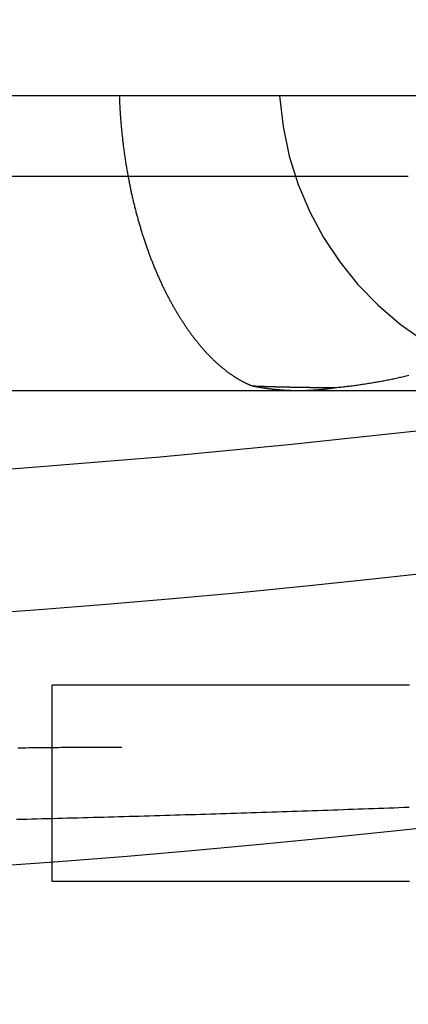
# Model space of a CAD drawing. Extents: x -58 to 285, y -226 to 1000.
# Drawn here: x 4 to 6, y -214 to -209 of the extents above; entities that cross this region are included whole.
import ezdxf

# ---------------------------------------------------------------- set-up
doc = ezdxf.new("R2010")
doc.units = 0
doc.header["$LTSCALE"] = 10
doc.linetypes.add('VERDECKT', pattern=[9.525, 6.35, -3.175])
doc.layers.get('0').update_dxf_attribs({"linetype": 'CONTINUOUS'})
doc.layers.add('STEMPEL', color=3, linetype='CONTINUOUS')

# ---------------------------------------------------------------- blocks, each defined once
blk = doc.blocks.new('A$C2C19F9E5')
at = {"color": 1, "linetype": 'VERDECKT'}
for p, q in [((45.5, -50.9514), (-45.5, -50.9514)), ((6.0123, -51.3614), (-5.9877, -51.3614)), ((-1.1456, -52.4514), (4.2544, -52.4514)), ((4.2544, -52.4514), (6.9544, -52.4514)), ((4.1999, -54.9514), (4.1999, -53.9514))]:
    blk.add_line(p, q, dxfattribs=at)
at = {"color": 1}
for points in [[(4.5414, -50.9514, 0), (4.5416, -50.9575, 0), (4.5419, -50.9637, 0), (4.5421, -50.9698, 0), (4.5424, -50.976, 0), (4.5427, -50.9821, 0), (4.543, -50.9883, 0), (4.5432, -50.9944, 0), (4.5436, -51.0005, 0), (4.5439, -51.0067, 0), (4.5442, -51.0128, 0), (4.5446, -51.0189, 0), (4.5449, -51.025, 0), (4.5453, -51.0312, 0), (4.5457, -51.0373, 0), (4.5461, -51.0434, 0), (4.5465, -51.0495, 0), (4.547, -51.0556, 0), (4.5474, -51.0617, 0), (4.5479, -51.0678, 0), (4.5483, -51.0738, 0), (4.5488, -51.0799, 0), (4.5493, -51.086, 0), (4.5498, -51.0921, 0), (4.5503, -51.0981, 0), (4.5508, -51.1042, 0), (4.5514, -51.1102, 0), (4.5519, -51.1163, 0), (4.5525, -51.1223, 0), (4.5531, -51.1284, 0), (4.5537, -51.1344, 0), (4.5543, -51.1404, 0), (4.5549, -51.1465, 0), (4.5555, -51.1525, 0), (4.5562, -51.1585, 0), (4.5568, -51.1645, 0), (4.5575, -51.1705, 0), (4.5582, -51.1765, 0), (4.5589, -51.1825, 0), (4.5596, -51.1884, 0), (4.5603, -51.1944, 0), (4.561, -51.2004, 0), (4.5618, -51.2064, 0), (4.5625, -51.2123, 0), (4.5633, -51.2183, 0), (4.5641, -51.2242, 0), (4.5649, -51.2301, 0), (4.5657, -51.2361, 0), (4.5665, -51.242, 0), (4.5673, -51.2479, 0), (4.5682, -51.2538, 0), (4.569, -51.2597, 0), (4.5699, -51.2656, 0), (4.5708, -51.2715, 0), (4.5717, -51.2774, 0), (4.5726, -51.2833, 0), (4.5735, -51.2892, 0), (4.5744, -51.295, 0), (4.5753, -51.3009, 0), (4.5763, -51.3067, 0), (4.5773, -51.3126, 0), (4.5782, -51.3184, 0), (4.5792, -51.3242, 0), (4.5802, -51.33, 0), (4.5812, -51.3358, 0), (4.5823, -51.3416, 0), (4.5833, -51.3474, 0), (4.5843, -51.3532, 0), (4.5854, -51.359, 0), (4.5865, -51.3648, 0), (4.5875, -51.3705, 0), (4.5886, -51.3763, 0), (4.5897, -51.382, 0), (4.5908, -51.3878, 0), (4.592, -51.3935, 0), (4.5931, -51.3992, 0), (4.5942, -51.4049, 0), (4.5954, -51.4105, 0), (4.5966, -51.4162, 0), (4.5978, -51.4219, 0), (4.599, -51.4275, 0), (4.6002, -51.4331, 0), (4.6014, -51.4388, 0), (4.6026, -51.4444, 0), (4.6038, -51.45, 0), (4.6051, -51.4555, 0), (4.6063, -51.4611, 0), (4.6076, -51.4667, 0), (4.6088, -51.4722, 0), (4.6101, -51.4777, 0), (4.6114, -51.4833, 0), (4.6127, -51.4888, 0), (4.614, -51.4943, 0), (4.6154, -51.4997, 0), (4.6167, -51.5052, 0), (4.618, -51.5107, 0), (4.6194, -51.5161, 0), (4.6208, -51.5215, 0), (4.6221, -51.527, 0), (4.6235, -51.5324, 0), (4.6249, -51.5377, 0), (4.6263, -51.5431, 0), (4.6277, -51.5485, 0), (4.6292, -51.5538, 0), (4.6306, -51.5592, 0), (4.632, -51.5645, 0), (4.6335, -51.5698, 0), (4.6349, -51.5751, 0), (4.6364, -51.5804, 0), (4.6379, -51.5857, 0), (4.6394, -51.5909, 0), (4.6409, -51.5962, 0), (4.6424, -51.6014, 0), (4.6439, -51.6066, 0), (4.6454, -51.6119, 0), (4.647, -51.6171, 0), (4.6485, -51.6222, 0), (4.6501, -51.6274, 0), (4.6516, -51.6326, 0), (4.6532, -51.6377, 0), (4.6548, -51.6428, 0), (4.6564, -51.6479, 0), (4.658, -51.653, 0), (4.6596, -51.6581, 0), (4.6612, -51.6632, 0), (4.6628, -51.6682, 0), (4.6644, -51.6733, 0), (4.6661, -51.6783, 0), (4.6677, -51.6833, 0), (4.6694, -51.6883, 0), (4.6711, -51.6933, 0), (4.6727, -51.6983, 0), (4.6744, -51.7033, 0), (4.6761, -51.7082, 0), (4.6778, -51.7131, 0), (4.6795, -51.7181, 0), (4.6812, -51.723, 0), (4.6829, -51.7279, 0), (4.6847, -51.7327, 0), (4.6864, -51.7376, 0), (4.6882, -51.7424, 0), (4.6899, -51.7473, 0), (4.6917, -51.7521, 0), (4.6935, -51.7569, 0), (4.6952, -51.7617, 0), (4.697, -51.7665, 0), (4.6988, -51.7712, 0), (4.7006, -51.776, 0), (4.7024, -51.7807, 0), (4.7043, -51.7854, 0), (4.7061, -51.7901, 0), (4.7079, -51.7948, 0), (4.7098, -51.7995, 0), (4.7116, -51.8041, 0), (4.7135, -51.8088, 0), (4.7153, -51.8134, 0), (4.7172, -51.818, 0), (4.7191, -51.8226, 0), (4.721, -51.8272, 0), (4.7229, -51.8318, 0), (4.7248, -51.8363, 0), (4.7267, -51.8408, 0), (4.7286, -51.8454, 0), (4.7305, -51.8499, 0), (4.7324, -51.8544, 0), (4.7344, -51.8588, 0), (4.7363, -51.8633, 0), (4.7382, -51.8677, 0), (4.7402, -51.8721, 0), (4.7421, -51.8765, 0), (4.7441, -51.8809, 0), (4.7461, -51.8853, 0), (4.748, -51.8896, 0), (4.75, -51.8939, 0), (4.752, -51.8983, 0), (4.754, -51.9026, 0), (4.756, -51.9068, 0), (4.758, -51.9111, 0), (4.76, -51.9153, 0), (4.762, -51.9196, 0), (4.764, -51.9238, 0), (4.766, -51.928, 0), (4.7681, -51.9322, 0), (4.7701, -51.9363, 0), (4.7721, -51.9405, 0), (4.7742, -51.9446, 0), (4.7762, -51.9487, 0), (4.7783, -51.9528, 0), (4.7803, -51.9569, 0), (4.7824, -51.9609, 0), (4.7845, -51.965, 0), (4.7865, -51.969, 0), (4.7886, -51.973, 0), (4.7907, -51.977, 0), (4.7928, -51.981, 0), (4.7949, -51.9849, 0), (4.797, -51.9889, 0), (4.7991, -51.9928, 0), (4.8012, -51.9967, 0), (4.8033, -52.0006, 0), (4.8054, -52.0045, 0), (4.8075, -52.0083, 0), (4.8096, -52.0122, 0), (4.8118, -52.016, 0), (4.8139, -52.0198, 0), (4.816, -52.0236, 0), (4.8182, -52.0273, 0), (4.8203, -52.0311, 0), (4.8224, -52.0348, 0), (4.8246, -52.0386, 0), (4.8268, -52.0423, 0), (4.8289, -52.0459, 0), (4.8311, -52.0496, 0), (4.8332, -52.0533, 0), (4.8354, -52.0569, 0), (4.8376, -52.0605, 0), (4.8398, -52.0641, 0), (4.842, -52.0677, 0), (4.8441, -52.0713, 0), (4.8463, -52.0748, 0), (4.8485, -52.0783, 0), (4.8507, -52.0819, 0), (4.8529, -52.0854, 0), (4.8551, -52.0888, 0), (4.8573, -52.0923, 0), (4.8595, -52.0958, 0), (4.8618, -52.0992, 0), (4.864, -52.1026, 0), (4.8662, -52.106, 0), (4.8684, -52.1094, 0), (4.8707, -52.1127, 0), (4.8729, -52.1161, 0), (4.8751, -52.1194, 0), (4.8773, -52.1227, 0), (4.8796, -52.126, 0), (4.8818, -52.1293, 0), (4.8841, -52.1325, 0), (4.8863, -52.1358, 0), (4.8886, -52.139, 0), (4.8908, -52.1422, 0), (4.8931, -52.1454, 0), (4.8953, -52.1486, 0), (4.8976, -52.1518, 0), (4.8998, -52.1549, 0), (4.9021, -52.158, 0), (4.9044, -52.1611, 0), (4.9066, -52.1642, 0), (4.9089, -52.1673, 0), (4.9112, -52.1703, 0), (4.9135, -52.1734, 0), (4.9158, -52.1764, 0), (4.918, -52.1794, 0), (4.9203, -52.1824, 0), (4.9226, -52.1854, 0), (4.9249, -52.1883, 0), (4.9272, -52.1913, 0), (4.9295, -52.1942, 0), (4.9318, -52.1971, 0), (4.9341, -52.2, 0), (4.9364, -52.2028, 0), (4.9386, -52.2057, 0), (4.9409, -52.2085, 0), (4.9432, -52.2113, 0), (4.9455, -52.2141, 0), (4.9479, -52.2169, 0), (4.9502, -52.2197, 0), (4.9525, -52.2224, 0), (4.9548, -52.2252, 0), (4.9571, -52.2279, 0), (4.9594, -52.2306, 0), (4.9617, -52.2332, 0), (4.964, -52.2359, 0), (4.9663, -52.2385, 0), (4.9686, -52.2412, 0), (4.9709, -52.2438, 0), (4.9732, -52.2464, 0), (4.9756, -52.2489, 0), (4.9779, -52.2515, 0), (4.9802, -52.254, 0), (4.9825, -52.2565, 0), (4.9848, -52.259, 0), (4.9871, -52.2615, 0), (4.9894, -52.264, 0), (4.9918, -52.2664, 0), (4.9941, -52.2689, 0), (4.9964, -52.2713, 0), (4.9987, -52.2737, 0), (5.001, -52.2761, 0), (5.0033, -52.2784, 0), (5.0057, -52.2808, 0), (5.008, -52.2831, 0), (5.0103, -52.2854, 0), (5.0126, -52.2877, 0), (5.0149, -52.29, 0), (5.0172, -52.2923, 0), (5.0196, -52.2945, 0), (5.0219, -52.2968, 0), (5.0242, -52.299, 0), (5.0265, -52.3012, 0), (5.0288, -52.3033, 0), (5.0312, -52.3055, 0), (5.0335, -52.3076, 0), (5.0358, -52.3098, 0), (5.0381, -52.3119, 0), (5.0404, -52.314, 0), (5.0427, -52.3161, 0), (5.045, -52.3181, 0), (5.0473, -52.3202, 0), (5.0497, -52.3222, 0), (5.052, -52.3242, 0), (5.0543, -52.3262, 0), (5.0566, -52.3282, 0), (5.0589, -52.3301, 0), (5.0612, -52.3321, 0), (5.0635, -52.334, 0), (5.0659, -52.3359, 0), (5.0682, -52.3378, 0), (5.0705, -52.3397, 0), (5.0728, -52.3416, 0), (5.0751, -52.3434, 0), (5.0774, -52.3452, 0), (5.0797, -52.347, 0), (5.082, -52.3488, 0), (5.0843, -52.3506, 0), (5.0866, -52.3524, 0), (5.0889, -52.3541, 0), (5.0912, -52.3559, 0), (5.0935, -52.3576, 0), (5.0958, -52.3593, 0), (5.0981, -52.361, 0), (5.1004, -52.3626, 0), (5.1027, -52.3643, 0), (5.105, -52.3659, 0), (5.1072, -52.3675, 0), (5.1095, -52.3691, 0), (5.1118, -52.3707, 0), (5.1141, -52.3723, 0), (5.1164, -52.3738, 0), (5.1187, -52.3754, 0), (5.1209, -52.3769, 0), (5.1232, -52.3784, 0), (5.1255, -52.3799, 0), (5.1278, -52.3813, 0), (5.1301, -52.3828, 0), (5.1323, -52.3842, 0), (5.1346, -52.3857, 0), (5.1369, -52.3871, 0), (5.1391, -52.3885, 0), (5.1414, -52.3898, 0), (5.1437, -52.3912, 0), (5.1459, -52.3925, 0), (5.1482, -52.3939, 0), (5.1504, -52.3952, 0), (5.1527, -52.3965, 0), (5.155, -52.3978, 0), (5.1572, -52.399, 0), (5.1594, -52.4003, 0), (5.1617, -52.4015, 0), (5.1639, -52.4027, 0), (5.1662, -52.4039, 0), (5.1684, -52.4051, 0), (5.1707, -52.4063, 0), (5.1729, -52.4074, 0), (5.1751, -52.4086, 0), (5.1773, -52.4097, 0), (5.1796, -52.4108, 0), (5.1818, -52.4119, 0), (5.184, -52.413, 0), (5.1862, -52.414, 0), (5.1884, -52.4151, 0), (5.1906, -52.4161, 0), (5.1929, -52.4171, 0), (5.1951, -52.4181, 0), (5.1973, -52.4191, 0), (5.1995, -52.4201, 0), (5.2017, -52.421, 0), (5.2039, -52.422, 0), (5.2061, -52.4229, 0), (5.2082, -52.4238, 0), (5.2104, -52.4247, 0), (5.2126, -52.4256, 0), (5.2148, -52.4264, 0), (5.217, -52.4273, 0), (5.2191, -52.4281, 0)], [(5.6429, -52.4365, 0), (5.6493, -52.4358, 0), (5.6558, -52.4352, 0), (5.6622, -52.4345, 0), (5.6686, -52.4338, 0), (5.675, -52.4331, 0), (5.6815, -52.4324, 0), (5.6879, -52.4317, 0), (5.6943, -52.4309, 0), (5.7007, -52.4301, 0), (5.7072, -52.4294, 0), (5.7136, -52.4286, 0), (5.72, -52.4278, 0), (5.7264, -52.427, 0), (5.7329, -52.4261, 0), (5.7393, -52.4253, 0), (5.7457, -52.4244, 0), (5.7521, -52.4235, 0), (5.7585, -52.4226, 0), (5.765, -52.4217, 0), (5.7714, -52.4208, 0), (5.7778, -52.4198, 0), (5.7842, -52.4189, 0), (5.7906, -52.4179, 0), (5.797, -52.4169, 0), (5.8034, -52.4159, 0), (5.8099, -52.4149, 0), (5.8163, -52.4139, 0), (5.8227, -52.4128, 0), (5.8291, -52.4118, 0), (5.8355, -52.4107, 0), (5.8419, -52.4096, 0), (5.8483, -52.4085, 0), (5.8547, -52.4074, 0), (5.8611, -52.4062, 0), (5.8675, -52.4051, 0), (5.8739, -52.4039, 0), (5.8803, -52.4027, 0), (5.8867, -52.4015, 0), (5.8931, -52.4003, 0), (5.8995, -52.399, 0), (5.9059, -52.3978, 0), (5.9123, -52.3965, 0), (5.9187, -52.3952, 0), (5.9251, -52.3939, 0), (5.9315, -52.3926, 0), (5.9379, -52.3913, 0), (5.9443, -52.39, 0), (5.9506, -52.3886, 0), (5.957, -52.3872, 0), (5.9634, -52.3858, 0), (5.9698, -52.3844, 0), (5.9761, -52.383, 0), (5.9825, -52.3815, 0), (5.9889, -52.3801, 0), (5.9952, -52.3786, 0), (6.0016, -52.3771, 0), (6.0079, -52.3756, 0), (6.0143, -52.3741, 0)], [(5.2191, -52.4281, 0), (5.2214, -52.4282, 0), (5.2237, -52.4283, 0), (5.226, -52.4284, 0), (5.2282, -52.4285, 0), (5.2305, -52.4285, 0), (5.2328, -52.4286, 0), (5.235, -52.4287, 0), (5.2373, -52.4288, 0), (5.2396, -52.4289, 0), (5.2418, -52.429, 0), (5.2441, -52.429, 0), (5.2464, -52.4291, 0), (5.2486, -52.4292, 0), (5.2509, -52.4293, 0), (5.2532, -52.4294, 0), (5.2554, -52.4294, 0), (5.2577, -52.4295, 0), (5.2599, -52.4296, 0), (5.2622, -52.4297, 0), (5.2645, -52.4297, 0), (5.2667, -52.4298, 0), (5.269, -52.4299, 0), (5.2713, -52.43, 0), (5.2735, -52.43, 0), (5.2758, -52.4301, 0), (5.278, -52.4302, 0), (5.2803, -52.4303, 0), (5.2826, -52.4303, 0), (5.2848, -52.4304, 0), (5.2871, -52.4305, 0), (5.2893, -52.4306, 0), (5.2916, -52.4306, 0), (5.2938, -52.4307, 0), (5.2961, -52.4308, 0), (5.2984, -52.4308, 0), (5.3006, -52.4309, 0), (5.3029, -52.431, 0), (5.3051, -52.431, 0), (5.3074, -52.4311, 0), (5.3096, -52.4312, 0), (5.3119, -52.4312, 0), (5.3141, -52.4313, 0), (5.3164, -52.4314, 0), (5.3186, -52.4314, 0), (5.3209, -52.4315, 0), (5.3232, -52.4316, 0), (5.3254, -52.4316, 0), (5.3277, -52.4317, 0), (5.3299, -52.4317, 0), (5.3322, -52.4318, 0), (5.3344, -52.4319, 0), (5.3366, -52.4319, 0), (5.3389, -52.432, 0), (5.3411, -52.432, 0), (5.3434, -52.4321, 0), (5.3456, -52.4322, 0), (5.3479, -52.4322, 0), (5.3501, -52.4323, 0), (5.3524, -52.4323, 0), (5.3546, -52.4324, 0), (5.3568, -52.4325, 0), (5.3591, -52.4325, 0), (5.3613, -52.4326, 0), (5.3636, -52.4326, 0), (5.3658, -52.4327, 0), (5.3681, -52.4327, 0), (5.3703, -52.4328, 0), (5.3725, -52.4328, 0), (5.3748, -52.4329, 0), (5.377, -52.4329, 0), (5.3793, -52.433, 0), (5.3815, -52.433, 0), (5.3837, -52.4331, 0), (5.386, -52.4331, 0), (5.3882, -52.4332, 0), (5.3904, -52.4332, 0), (5.3927, -52.4333, 0), (5.3949, -52.4333, 0), (5.3971, -52.4334, 0), (5.3994, -52.4334, 0), (5.4016, -52.4335, 0), (5.4038, -52.4335, 0), (5.4061, -52.4336, 0), (5.4083, -52.4336, 0), (5.4105, -52.4337, 0), (5.4127, -52.4337, 0), (5.415, -52.4338, 0), (5.4172, -52.4338, 0), (5.4194, -52.4339, 0), (5.4217, -52.4339, 0), (5.4239, -52.4339, 0), (5.4261, -52.434, 0), (5.4283, -52.434, 0), (5.4306, -52.4341, 0), (5.4328, -52.4341, 0), (5.435, -52.4342, 0), (5.4372, -52.4342, 0), (5.4394, -52.4342, 0), (5.4417, -52.4343, 0), (5.4439, -52.4343, 0), (5.4461, -52.4344, 0), (5.4483, -52.4344, 0), (5.4505, -52.4344, 0), (5.4528, -52.4345, 0), (5.455, -52.4345, 0), (5.4572, -52.4346, 0), (5.4594, -52.4346, 0), (5.4616, -52.4346, 0), (5.4638, -52.4347, 0), (5.4661, -52.4347, 0), (5.4683, -52.4347, 0), (5.4705, -52.4348, 0), (5.4727, -52.4348, 0), (5.4749, -52.4348, 0), (5.4771, -52.4349, 0), (5.4793, -52.4349, 0), (5.4815, -52.4349, 0), (5.4837, -52.435, 0), (5.486, -52.435, 0), (5.4882, -52.435, 0), (5.4904, -52.4351, 0), (5.4926, -52.4351, 0), (5.4948, -52.4351, 0), (5.497, -52.4352, 0), (5.4992, -52.4352, 0), (5.5014, -52.4352, 0), (5.5036, -52.4353, 0), (5.5058, -52.4353, 0), (5.508, -52.4353, 0), (5.5102, -52.4353, 0), (5.5124, -52.4354, 0), (5.5146, -52.4354, 0), (5.5168, -52.4354, 0), (5.519, -52.4355, 0), (5.5212, -52.4355, 0), (5.5234, -52.4355, 0), (5.5256, -52.4355, 0), (5.5278, -52.4356, 0), (5.53, -52.4356, 0), (5.5321, -52.4356, 0), (5.5343, -52.4356, 0), (5.5365, -52.4357, 0), (5.5387, -52.4357, 0), (5.5409, -52.4357, 0), (5.5431, -52.4357, 0), (5.5453, -52.4358, 0), (5.5475, -52.4358, 0), (5.5497, -52.4358, 0), (5.5518, -52.4358, 0), (5.554, -52.4359, 0), (5.5562, -52.4359, 0), (5.5584, -52.4359, 0), (5.5606, -52.4359, 0), (5.5628, -52.4359, 0), (5.5649, -52.436, 0), (5.5671, -52.436, 0), (5.5693, -52.436, 0), (5.5715, -52.436, 0), (5.5737, -52.436, 0), (5.5758, -52.4361, 0), (5.578, -52.4361, 0), (5.5802, -52.4361, 0), (5.5824, -52.4361, 0), (5.5845, -52.4361, 0), (5.5867, -52.4361, 0), (5.5889, -52.4362, 0), (5.5911, -52.4362, 0), (5.5932, -52.4362, 0), (5.5954, -52.4362, 0), (5.5976, -52.4362, 0), (5.5997, -52.4362, 0), (5.6019, -52.4363, 0), (5.6041, -52.4363, 0), (5.6062, -52.4363, 0), (5.6084, -52.4363, 0), (5.6106, -52.4363, 0), (5.6127, -52.4363, 0), (5.6149, -52.4363, 0), (5.617, -52.4364, 0), (5.6192, -52.4364, 0), (5.6214, -52.4364, 0), (5.6235, -52.4364, 0), (5.6257, -52.4364, 0), (5.6278, -52.4364, 0), (5.63, -52.4364, 0), (5.6322, -52.4364, 0), (5.6343, -52.4364, 0), (5.6365, -52.4365, 0), (5.6386, -52.4365, 0), (5.6408, -52.4365, 0), (5.6429, -52.4365, 0)], [(6.0192, -53.9514, 0), (5.9998, -53.9514, 0), (5.9805, -53.9514, 0), (5.9613, -53.9514, 0), (5.9421, -53.9514, 0), (5.9231, -53.9514, 0), (5.9041, -53.9514, 0), (5.8851, -53.9514, 0), (5.8663, -53.9514, 0), (5.8475, -53.9514, 0), (5.8288, -53.9514, 0), (5.8102, -53.9514, 0), (5.7917, -53.9514, 0), (5.7732, -53.9514, 0), (5.7549, -53.9514, 0), (5.7366, -53.9514, 0), (5.7184, -53.9514, 0), (5.7003, -53.9514, 0), (5.6823, -53.9514, 0), (5.6643, -53.9514, 0), (5.6465, -53.9514, 0), (5.6287, -53.9514, 0), (5.6111, -53.9514, 0), (5.5935, -53.9514, 0), (5.576, -53.9514, 0), (5.5586, -53.9514, 0), (5.5413, -53.9514, 0), (5.5241, -53.9514, 0), (5.5069, -53.9514, 0), (5.4899, -53.9514, 0), (5.473, -53.9514, 0), (5.4561, -53.9514, 0), (5.4394, -53.9514, 0), (5.4227, -53.9514, 0), (5.4062, -53.9514, 0), (5.3897, -53.9514, 0), (5.3734, -53.9514, 0), (5.3571, -53.9514, 0), (5.3409, -53.9514, 0), (5.3249, -53.9514, 0), (5.3089, -53.9514, 0), (5.2931, -53.9514, 0), (5.2773, -53.9514, 0), (5.2616, -53.9514, 0), (5.2461, -53.9514, 0), (5.2306, -53.9514, 0), (5.2153, -53.9514, 0), (5.2, -53.9514, 0), (5.1849, -53.9514, 0), (5.1698, -53.9514, 0), (5.1549, -53.9514, 0), (5.1401, -53.9514, 0), (5.1254, -53.9514, 0), (5.1108, -53.9514, 0), (5.0963, -53.9514, 0), (5.0819, -53.9514, 0), (5.0676, -53.9514, 0), (5.0534, -53.9514, 0), (5.0393, -53.9514, 0), (5.0254, -53.9514, 0), (5.0115, -53.9514, 0), (4.9978, -53.9514, 0), (4.9842, -53.9514, 0), (4.9707, -53.9514, 0), (4.9573, -53.9514, 0), (4.944, -53.9514, 0), (4.9309, -53.9514, 0), (4.9179, -53.9514, 0), (4.9049, -53.9514, 0), (4.8921, -53.9514, 0), (4.8794, -53.9514, 0), (4.8669, -53.9514, 0), (4.8544, -53.9514, 0), (4.842, -53.9514, 0), (4.8298, -53.9514, 0), (4.8177, -53.9514, 0), (4.8057, -53.9514, 0), (4.7938, -53.9514, 0), (4.782, -53.9514, 0), (4.7704, -53.9514, 0), (4.7588, -53.9514, 0), (4.7474, -53.9514, 0), (4.7361, -53.9514, 0), (4.7249, -53.9514, 0), (4.7139, -53.9514, 0), (4.7029, -53.9514, 0), (4.6921, -53.9514, 0), (4.6814, -53.9514, 0), (4.6708, -53.9514, 0), (4.6603, -53.9514, 0), (4.65, -53.9514, 0), (4.6397, -53.9514, 0), (4.6296, -53.9514, 0), (4.6196, -53.9514, 0), (4.6097, -53.9514, 0), (4.5999, -53.9514, 0), (4.5903, -53.9514, 0), (4.5808, -53.9514, 0), (4.5714, -53.9514, 0), (4.5621, -53.9514, 0), (4.5529, -53.9514, 0), (4.5438, -53.9514, 0), (4.5349, -53.9514, 0), (4.5261, -53.9514, 0), (4.5174, -53.9514, 0), (4.5088, -53.9514, 0), (4.5004, -53.9514, 0), (4.492, -53.9514, 0), (4.4838, -53.9514, 0), (4.4757, -53.9514, 0), (4.4678, -53.9514, 0), (4.4599, -53.9514, 0), (4.4522, -53.9514, 0), (4.4446, -53.9514, 0), (4.4371, -53.9514, 0), (4.4298, -53.9514, 0), (4.4225, -53.9514, 0), (4.4154, -53.9514, 0), (4.4084, -53.9514, 0), (4.4015, -53.9514, 0), (4.3948, -53.9514, 0), (4.3881, -53.9514, 0), (4.3816, -53.9514, 0), (4.3752, -53.9514, 0), (4.3689, -53.9514, 0), (4.3628, -53.9514, 0), (4.3568, -53.9514, 0), (4.3509, -53.9514, 0), (4.3451, -53.9514, 0), (4.3394, -53.9514, 0), (4.3338, -53.9514, 0), (4.3284, -53.9514, 0), (4.3231, -53.9514, 0), (4.3179, -53.9514, 0), (4.3128, -53.9514, 0), (4.3079, -53.9514, 0), (4.303, -53.9514, 0), (4.2983, -53.9514, 0), (4.2937, -53.9514, 0), (4.2892, -53.9514, 0), (4.2848, -53.9514, 0), (4.2805, -53.9514, 0), (4.2763, -53.9514, 0), (4.2723, -53.9514, 0), (4.2684, -53.9514, 0), (4.2646, -53.9514, 0), (4.2609, -53.9514, 0), (4.2573, -53.9514, 0), (4.2538, -53.9514, 0), (4.2504, -53.9514, 0), (4.2472, -53.9514, 0), (4.244, -53.9514, 0), (4.241, -53.9514, 0), (4.2381, -53.9514, 0), (4.2353, -53.9514, 0), (4.2326, -53.9514, 0), (4.23, -53.9514, 0), (4.2275, -53.9514, 0), (4.2252, -53.9514, 0), (4.2229, -53.9514, 0), (4.2207, -53.9514, 0), (4.2187, -53.9514, 0), (4.2168, -53.9514, 0), (4.2149, -53.9514, 0), (4.2132, -53.9514, 0), (4.2116, -53.9514, 0), (4.2101, -53.9514, 0), (4.2087, -53.9514, 0), (4.2074, -53.9514, 0), (4.2062, -53.9514, 0), (4.2051, -53.9514, 0), (4.2041, -53.9514, 0), (4.2032, -53.9514, 0), (4.2025, -53.9514, 0), (4.2018, -53.9514, 0), (4.2012, -53.9514, 0), (4.2008, -53.9514, 0), (4.2004, -53.9514, 0), (4.2001, -53.9514, 0), (4.2, -53.9514, 0), (4.1999, -53.9514, 0), (4.1999, -53.9514, 0), (4.1999, -53.9514, 0), (4.1999, -53.9514, 0), (4.1999, -53.9514, 0), (4.1999, -53.9514, 0), (4.1999, -53.9514, 0), (4.1999, -53.9514, 0), (4.1999, -53.9514, 0), (4.1999, -53.9514, 0), (4.1999, -53.9514, 0), (4.1999, -53.9514, 0), (4.1999, -53.9514, 0), (4.1999, -53.9514, 0), (4.1999, -53.9514, 0), (4.1999, -53.9514, 0), (4.1999, -53.9514, 0), (4.1999, -53.9514, 0), (4.1999, -53.9514, 0), (4.1999, -53.9514, 0), (4.1999, -53.9514, 0), (4.1999, -53.9514, 0), (4.1999, -53.9514, 0), (4.1999, -53.9514, 0), (4.1999, -53.9514, 0), (4.1999, -53.9514, 0), (4.1999, -53.9514, 0), (4.1999, -53.9514, 0), (4.1999, -53.9514, 0), (4.1999, -53.9514, 0), (4.1999, -53.9514, 0), (4.1999, -53.9514, 0), (4.1999, -53.9514, 0), (4.1999, -53.9514, 0), (4.1999, -53.9514, 0), (4.1999, -53.9514, 0), (4.1999, -53.9514, 0), (4.1999, -53.9514, 0), (4.1999, -53.9514, 0), (4.1999, -53.9514, 0), (4.1999, -53.9514, 0), (4.1999, -53.9514, 0), (4.1999, -53.9514, 0), (4.1999, -53.9514, 0), (4.1999, -53.9514, 0), (4.1999, -53.9514, 0), (4.1999, -53.9514, 0), (4.1999, -53.9514, 0), (4.1999, -53.9514, 0), (4.1999, -53.9514, 0), (4.1999, -53.9514, 0), (4.1999, -53.9514, 0), (4.1999, -53.9514, 0), (4.1999, -53.9514, 0), (4.1999, -53.9514, 0), (4.1999, -53.9514, 0), (4.1999, -53.9514, 0), (4.1999, -53.9514, 0), (4.1999, -53.9514, 0), (4.1999, -53.9514, 0), (4.1999, -53.9514, 0), (4.1999, -53.9514, 0), (4.1999, -53.9514, 0), (4.1999, -53.9514, 0), (4.1999, -53.9514, 0), (4.1999, -53.9514, 0), (4.1999, -53.9514, 0), (4.1999, -53.9514, 0), (4.1999, -53.9514, 0), (4.1999, -53.9514, 0), (4.1999, -53.9514, 0), (4.1999, -53.9514, 0), (4.1999, -53.9514, 0), (4.1999, -53.9514, 0), (4.1999, -53.9514, 0), (4.1999, -53.9514, 0), (4.1999, -53.9514, 0), (4.1999, -53.9514, 0), (4.1999, -53.9514, 0), (4.1999, -53.9514, 0), (4.1999, -53.9514, 0), (4.1999, -53.9514, 0), (4.1999, -53.9514, 0), (4.1999, -53.9514, 0), (4.1999, -53.9514, 0), (4.1999, -53.9514, 0), (4.1999, -53.9514, 0), (4.1999, -53.9514, 0), (4.1999, -53.9514, 0), (4.1999, -53.9514, 0), (4.1999, -53.9514, 0), (4.1999, -53.9514, 0), (4.1999, -53.9514, 0), (4.1999, -53.9514, 0), (4.1999, -53.9514, 0), (4.1999, -53.9514, 0), (4.1999, -53.9514, 0), (4.1999, -53.9514, 0), (4.1999, -53.9514, 0), (4.1999, -53.9514, 0), (4.1999, -53.9514, 0), (4.1999, -53.9514, 0), (4.1999, -53.9514, 0), (4.1999, -53.9514, 0), (4.1999, -53.9514, 0), (4.1999, -53.9514, 0), (4.1999, -53.9514, 0), (4.1999, -53.9514, 0), (4.1999, -53.9514, 0), (4.1999, -53.9514, 0), (4.1999, -53.9514, 0), (4.1999, -53.9514, 0), (4.1999, -53.9514, 0), (4.1999, -53.9514, 0), (4.1999, -53.9514, 0), (4.1999, -53.9514, 0), (4.1999, -53.9514, 0), (4.1999, -53.9514, 0), (4.1999, -53.9514, 0), (4.1999, -53.9514, 0), (4.1999, -53.9514, 0), (4.1999, -53.9514, 0), (4.1999, -53.9514, 0), (4.1999, -53.9514, 0), (4.1999, -53.9514, 0), (4.1999, -53.9514, 0), (4.1999, -53.9514, 0), (4.1999, -53.9514, 0), (4.1999, -53.9514, 0), (4.1999, -53.9514, 0), (4.1999, -53.9514, 0), (4.1999, -53.9514, 0), (4.1999, -53.9514, 0), (4.1999, -53.9514, 0), (4.1999, -53.9514, 0), (4.1999, -53.9514, 0), (4.1999, -53.9514, 0), (4.1999, -53.9514, 0), (4.1999, -53.9514, 0), (4.1999, -53.9514, 0), (4.1999, -53.9514, 0), (4.1999, -53.9514, 0), (4.1999, -53.9514, 0), (4.1999, -53.9514, 0), (4.1999, -53.9514, 0), (4.1999, -53.9514, 0), (4.1999, -53.9514, 0), (4.1999, -53.9514, 0), (4.1999, -53.9514, 0), (4.1999, -53.9514, 0), (4.1999, -53.9514, 0), (4.1999, -53.9514, 0), (4.1999, -53.9514, 0), (4.1999, -53.9514, 0), (4.1999, -53.9514, 0), (4.1999, -53.9514, 0), (4.1999, -53.9514, 0), (4.1999, -53.9514, 0), (4.1999, -53.9514, 0), (4.1999, -53.9514, 0), (4.1999, -53.9514, 0), (4.1999, -53.9514, 0), (4.1999, -53.9514, 0), (4.1999, -53.9514, 0), (4.1999, -53.9514, 0), (4.1999, -53.9514, 0), (4.1999, -53.9514, 0), (4.1999, -53.9514, 0), (4.1999, -53.9514, 0), (4.1999, -53.9514, 0), (4.1999, -53.9514, 0), (4.1999, -53.9514, 0), (4.1999, -53.9514, 0), (4.1999, -53.9514, 0), (4.1999, -53.9514, 0), (4.1999, -53.9514, 0), (4.1999, -53.9514, 0), (4.1999, -53.9514, 0), (4.1999, -53.9514, 0), (4.1999, -53.9514, 0), (4.1999, -53.9514, 0), (4.1999, -53.9514, 0), (4.1999, -53.9514, 0), (4.1999, -53.9514, 0), (4.1999, -53.9514, 0), (4.1999, -53.9514, 0), (4.1999, -53.9514, 0), (4.1999, -53.9514, 0), (4.1999, -53.9514, 0), (4.1999, -53.9514, 0), (4.1999, -53.9514, 0), (4.1999, -53.9514, 0), (4.1999, -53.9514, 0), (4.1999, -53.9514, 0), (4.1999, -53.9514, 0), (4.1999, -53.9514, 0), (4.1999, -53.9514, 0), (4.1999, -53.9514, 0), (4.1999, -53.9514, 0), (4.1999, -53.9514, 0), (4.1999, -53.9514, 0), (4.1999, -53.9514, 0), (4.1999, -53.9514, 0), (4.1999, -53.9514, 0), (4.1999, -53.9514, 0), (4.1999, -53.9514, 0), (4.1999, -53.9514, 0)], [(6.0166, -54.5744, 0), (5.9907, -54.5754, 0), (5.9649, -54.5764, 0), (5.939, -54.5773, 0), (5.9132, -54.5782, 0), (5.8873, -54.5792, 0), (5.8614, -54.5801, 0), (5.8356, -54.581, 0), (5.8097, -54.582, 0), (5.7839, -54.5829, 0), (5.758, -54.5838, 0), (5.7321, -54.5847, 0), (5.7062, -54.5856, 0), (5.6803, -54.5866, 0), (5.6545, -54.5875, 0), (5.6286, -54.5884, 0), (5.6027, -54.5893, 0), (5.5768, -54.5901, 0), (5.5509, -54.591, 0), (5.525, -54.5919, 0), (5.4991, -54.5928, 0), (5.4733, -54.5937, 0), (5.4474, -54.5945, 0), (5.4214, -54.5954, 0), (5.3955, -54.5963, 0), (5.3696, -54.5971, 0), (5.3437, -54.598, 0), (5.3178, -54.5988, 0), (5.2919, -54.5997, 0), (5.266, -54.6005, 0), (5.2401, -54.6014, 0), (5.2141, -54.6022, 0), (5.1882, -54.603, 0), (5.1623, -54.6039, 0), (5.1363, -54.6047, 0), (5.1104, -54.6055, 0), (5.0845, -54.6063, 0), (5.0585, -54.6071, 0), (5.0326, -54.6079, 0), (5.0066, -54.6087, 0), (4.9806, -54.6095, 0), (4.9547, -54.6103, 0), (4.9287, -54.6111, 0), (4.9028, -54.6119, 0), (4.8768, -54.6127, 0), (4.8508, -54.6135, 0), (4.8249, -54.6143, 0), (4.7989, -54.615, 0), (4.7729, -54.6158, 0), (4.7469, -54.6166, 0), (4.7209, -54.6173, 0), (4.6949, -54.6181, 0), (4.6689, -54.6188, 0), (4.6429, -54.6196, 0), (4.6169, -54.6203, 0), (4.5909, -54.621, 0), (4.5649, -54.6218, 0), (4.5389, -54.6225, 0), (4.5129, -54.6232, 0), (4.4868, -54.6239, 0), (4.4608, -54.6247, 0), (4.4348, -54.6254, 0), (4.4088, -54.6261, 0), (4.3827, -54.6268, 0), (4.3567, -54.6275, 0), (4.3306, -54.6282, 0), (4.3046, -54.6289, 0), (4.2785, -54.6296, 0), (4.2525, -54.6302, 0), (4.2264, -54.6309, 0), (4.2003, -54.6316, 0), (4.1742, -54.6323, 0), (4.1482, -54.6329, 0), (4.1221, -54.6336, 0), (4.096, -54.6343, 0), (4.0699, -54.6349, 0), (4.0438, -54.6356, 0), (4.0177, -54.6362, 0)], [(4.5535, -54.2685, 0), (4.5413, -54.2685, 0), (4.529, -54.2685, 0), (4.5167, -54.2685, 0), (4.5044, -54.2685, 0), (4.492, -54.2686, 0), (4.4795, -54.2686, 0), (4.467, -54.2686, 0), (4.4544, -54.2687, 0), (4.4418, -54.2687, 0), (4.4291, -54.2687, 0), (4.4164, -54.2688, 0), (4.4036, -54.2689, 0), (4.3908, -54.2689, 0), (4.3779, -54.269, 0), (4.365, -54.2691, 0), (4.352, -54.2691, 0), (4.3389, -54.2692, 0), (4.3258, -54.2693, 0), (4.3127, -54.2694, 0), (4.2995, -54.2695, 0), (4.2862, -54.2696, 0), (4.2729, -54.2697, 0), (4.2595, -54.2698, 0), (4.2461, -54.2699, 0), (4.2327, -54.27, 0), (4.2191, -54.2701, 0), (4.2056, -54.2703, 0), (4.1919, -54.2704, 0), (4.1783, -54.2705, 0), (4.1645, -54.2706, 0), (4.1508, -54.2708, 0), (4.1369, -54.2709, 0), (4.123, -54.2711, 0), (4.1091, -54.2712, 0), (4.0951, -54.2714, 0), (4.0811, -54.2715, 0), (4.067, -54.2717, 0), (4.0528, -54.2719, 0), (4.0386, -54.272, 0), (4.0244, -54.2722, 0)], [(6.0192, -54.9514, 0), (5.9998, -54.9514, 0), (5.9805, -54.9514, 0), (5.9613, -54.9514, 0), (5.9421, -54.9514, 0), (5.9231, -54.9514, 0), (5.9041, -54.9514, 0), (5.8851, -54.9514, 0), (5.8663, -54.9514, 0), (5.8475, -54.9514, 0), (5.8288, -54.9514, 0), (5.8102, -54.9514, 0), (5.7917, -54.9514, 0), (5.7732, -54.9514, 0), (5.7549, -54.9514, 0), (5.7366, -54.9514, 0), (5.7184, -54.9514, 0), (5.7003, -54.9514, 0), (5.6823, -54.9514, 0), (5.6643, -54.9514, 0), (5.6465, -54.9514, 0), (5.6287, -54.9514, 0), (5.6111, -54.9514, 0), (5.5935, -54.9514, 0), (5.576, -54.9514, 0), (5.5586, -54.9514, 0), (5.5413, -54.9514, 0), (5.5241, -54.9514, 0), (5.5069, -54.9514, 0), (5.4899, -54.9514, 0), (5.473, -54.9514, 0), (5.4561, -54.9514, 0), (5.4394, -54.9514, 0), (5.4227, -54.9514, 0), (5.4062, -54.9514, 0), (5.3897, -54.9514, 0), (5.3734, -54.9514, 0), (5.3571, -54.9514, 0), (5.3409, -54.9514, 0), (5.3249, -54.9514, 0), (5.3089, -54.9514, 0), (5.2931, -54.9514, 0), (5.2773, -54.9514, 0), (5.2616, -54.9514, 0), (5.2461, -54.9514, 0), (5.2306, -54.9514, 0), (5.2153, -54.9514, 0), (5.2, -54.9514, 0), (5.1849, -54.9514, 0), (5.1698, -54.9514, 0), (5.1549, -54.9514, 0), (5.1401, -54.9514, 0), (5.1254, -54.9514, 0), (5.1108, -54.9514, 0), (5.0963, -54.9514, 0), (5.0819, -54.9514, 0), (5.0676, -54.9514, 0), (5.0534, -54.9514, 0), (5.0393, -54.9514, 0), (5.0254, -54.9514, 0), (5.0115, -54.9514, 0), (4.9978, -54.9514, 0), (4.9842, -54.9514, 0), (4.9707, -54.9514, 0), (4.9573, -54.9514, 0), (4.944, -54.9514, 0), (4.9309, -54.9514, 0), (4.9179, -54.9514, 0), (4.9049, -54.9514, 0), (4.8921, -54.9514, 0), (4.8794, -54.9514, 0), (4.8669, -54.9514, 0), (4.8544, -54.9514, 0), (4.842, -54.9514, 0), (4.8298, -54.9514, 0), (4.8177, -54.9514, 0), (4.8057, -54.9514, 0), (4.7938, -54.9514, 0), (4.782, -54.9514, 0), (4.7704, -54.9514, 0), (4.7588, -54.9514, 0), (4.7474, -54.9514, 0), (4.7361, -54.9514, 0), (4.7249, -54.9514, 0), (4.7139, -54.9514, 0), (4.7029, -54.9514, 0), (4.6921, -54.9514, 0), (4.6814, -54.9514, 0), (4.6708, -54.9514, 0), (4.6603, -54.9514, 0), (4.65, -54.9514, 0), (4.6397, -54.9514, 0), (4.6296, -54.9514, 0), (4.6196, -54.9514, 0), (4.6097, -54.9514, 0), (4.5999, -54.9514, 0), (4.5903, -54.9514, 0), (4.5808, -54.9514, 0), (4.5714, -54.9514, 0), (4.5621, -54.9514, 0), (4.5529, -54.9514, 0), (4.5438, -54.9514, 0), (4.5349, -54.9514, 0), (4.5261, -54.9514, 0), (4.5174, -54.9514, 0), (4.5088, -54.9514, 0), (4.5004, -54.9514, 0), (4.492, -54.9514, 0), (4.4838, -54.9514, 0), (4.4757, -54.9514, 0), (4.4678, -54.9514, 0), (4.4599, -54.9514, 0), (4.4522, -54.9514, 0), (4.4446, -54.9514, 0), (4.4371, -54.9514, 0), (4.4298, -54.9514, 0), (4.4225, -54.9514, 0), (4.4154, -54.9514, 0), (4.4084, -54.9514, 0), (4.4015, -54.9514, 0), (4.3948, -54.9514, 0), (4.3881, -54.9514, 0), (4.3816, -54.9514, 0), (4.3752, -54.9514, 0), (4.3689, -54.9514, 0), (4.3628, -54.9514, 0), (4.3568, -54.9514, 0), (4.3509, -54.9514, 0), (4.3451, -54.9514, 0), (4.3394, -54.9514, 0), (4.3338, -54.9514, 0), (4.3284, -54.9514, 0), (4.3231, -54.9514, 0), (4.3179, -54.9514, 0), (4.3128, -54.9514, 0), (4.3079, -54.9514, 0), (4.303, -54.9514, 0), (4.2983, -54.9514, 0), (4.2937, -54.9514, 0), (4.2892, -54.9514, 0), (4.2848, -54.9514, 0), (4.2805, -54.9514, 0), (4.2763, -54.9514, 0), (4.2723, -54.9514, 0), (4.2684, -54.9514, 0), (4.2646, -54.9514, 0), (4.2609, -54.9514, 0), (4.2573, -54.9514, 0), (4.2538, -54.9514, 0), (4.2504, -54.9514, 0), (4.2472, -54.9514, 0), (4.244, -54.9514, 0), (4.241, -54.9514, 0), (4.2381, -54.9514, 0), (4.2353, -54.9514, 0), (4.2326, -54.9514, 0), (4.23, -54.9514, 0), (4.2275, -54.9514, 0), (4.2252, -54.9514, 0), (4.2229, -54.9514, 0), (4.2207, -54.9514, 0), (4.2187, -54.9514, 0), (4.2168, -54.9514, 0), (4.2149, -54.9514, 0), (4.2132, -54.9514, 0), (4.2116, -54.9514, 0), (4.2101, -54.9514, 0), (4.2087, -54.9514, 0), (4.2074, -54.9514, 0), (4.2062, -54.9514, 0), (4.2051, -54.9514, 0), (4.2041, -54.9514, 0), (4.2032, -54.9514, 0), (4.2025, -54.9514, 0), (4.2018, -54.9514, 0), (4.2012, -54.9514, 0), (4.2008, -54.9514, 0), (4.2004, -54.9514, 0), (4.2001, -54.9514, 0), (4.2, -54.9514, 0), (4.1999, -54.9514, 0), (4.1999, -54.9514, 0), (4.1999, -54.9514, 0), (4.1999, -54.9514, 0), (4.1999, -54.9514, 0), (4.1999, -54.9514, 0), (4.1999, -54.9514, 0), (4.1999, -54.9514, 0), (4.1999, -54.9514, 0), (4.1999, -54.9514, 0), (4.1999, -54.9514, 0), (4.1999, -54.9514, 0), (4.1999, -54.9514, 0), (4.1999, -54.9514, 0), (4.1999, -54.9514, 0), (4.1999, -54.9514, 0), (4.1999, -54.9514, 0), (4.1999, -54.9514, 0), (4.1999, -54.9514, 0), (4.1999, -54.9514, 0), (4.1999, -54.9514, 0), (4.1999, -54.9514, 0), (4.1999, -54.9514, 0), (4.1999, -54.9514, 0), (4.1999, -54.9514, 0), (4.1999, -54.9514, 0), (4.1999, -54.9514, 0), (4.1999, -54.9514, 0), (4.1999, -54.9514, 0), (4.1999, -54.9514, 0), (4.1999, -54.9514, 0), (4.1999, -54.9514, 0), (4.1999, -54.9514, 0), (4.1999, -54.9514, 0), (4.1999, -54.9514, 0), (4.1999, -54.9514, 0), (4.1999, -54.9514, 0), (4.1999, -54.9514, 0), (4.1999, -54.9514, 0), (4.1999, -54.9514, 0), (4.1999, -54.9514, 0), (4.1999, -54.9514, 0), (4.1999, -54.9514, 0), (4.1999, -54.9514, 0), (4.1999, -54.9514, 0), (4.1999, -54.9514, 0), (4.1999, -54.9514, 0), (4.1999, -54.9514, 0), (4.1999, -54.9514, 0), (4.1999, -54.9514, 0), (4.1999, -54.9514, 0), (4.1999, -54.9514, 0), (4.1999, -54.9514, 0), (4.1999, -54.9514, 0), (4.1999, -54.9514, 0), (4.1999, -54.9514, 0), (4.1999, -54.9514, 0), (4.1999, -54.9514, 0), (4.1999, -54.9514, 0), (4.1999, -54.9514, 0), (4.1999, -54.9514, 0), (4.1999, -54.9514, 0), (4.1999, -54.9514, 0), (4.1999, -54.9514, 0), (4.1999, -54.9514, 0), (4.1999, -54.9514, 0), (4.1999, -54.9514, 0), (4.1999, -54.9514, 0), (4.1999, -54.9514, 0), (4.1999, -54.9514, 0), (4.1999, -54.9514, 0), (4.1999, -54.9514, 0), (4.1999, -54.9514, 0), (4.1999, -54.9514, 0), (4.1999, -54.9514, 0), (4.1999, -54.9514, 0), (4.1999, -54.9514, 0), (4.1999, -54.9514, 0), (4.1999, -54.9514, 0), (4.1999, -54.9514, 0), (4.1999, -54.9514, 0), (4.1999, -54.9514, 0), (4.1999, -54.9514, 0), (4.1999, -54.9514, 0), (4.1999, -54.9514, 0), (4.1999, -54.9514, 0), (4.1999, -54.9514, 0), (4.1999, -54.9514, 0), (4.1999, -54.9514, 0), (4.1999, -54.9514, 0), (4.1999, -54.9514, 0), (4.1999, -54.9514, 0), (4.1999, -54.9514, 0), (4.1999, -54.9514, 0), (4.1999, -54.9514, 0), (4.1999, -54.9514, 0), (4.1999, -54.9514, 0), (4.1999, -54.9514, 0), (4.1999, -54.9514, 0), (4.1999, -54.9514, 0), (4.1999, -54.9514, 0), (4.1999, -54.9514, 0), (4.1999, -54.9514, 0), (4.1999, -54.9514, 0), (4.1999, -54.9514, 0), (4.1999, -54.9514, 0), (4.1999, -54.9514, 0), (4.1999, -54.9514, 0), (4.1999, -54.9514, 0), (4.1999, -54.9514, 0), (4.1999, -54.9514, 0), (4.1999, -54.9514, 0), (4.1999, -54.9514, 0), (4.1999, -54.9514, 0), (4.1999, -54.9514, 0), (4.1999, -54.9514, 0), (4.1999, -54.9514, 0), (4.1999, -54.9514, 0), (4.1999, -54.9514, 0), (4.1999, -54.9514, 0), (4.1999, -54.9514, 0), (4.1999, -54.9514, 0), (4.1999, -54.9514, 0), (4.1999, -54.9514, 0), (4.1999, -54.9514, 0), (4.1999, -54.9514, 0), (4.1999, -54.9514, 0), (4.1999, -54.9514, 0), (4.1999, -54.9514, 0), (4.1999, -54.9514, 0), (4.1999, -54.9514, 0), (4.1999, -54.9514, 0), (4.1999, -54.9514, 0), (4.1999, -54.9514, 0), (4.1999, -54.9514, 0), (4.1999, -54.9514, 0), (4.1999, -54.9514, 0), (4.1999, -54.9514, 0), (4.1999, -54.9514, 0), (4.1999, -54.9514, 0), (4.1999, -54.9514, 0), (4.1999, -54.9514, 0), (4.1999, -54.9514, 0), (4.1999, -54.9514, 0), (4.1999, -54.9514, 0), (4.1999, -54.9514, 0), (4.1999, -54.9514, 0), (4.1999, -54.9514, 0), (4.1999, -54.9514, 0), (4.1999, -54.9514, 0), (4.1999, -54.9514, 0), (4.1999, -54.9514, 0), (4.1999, -54.9514, 0), (4.1999, -54.9514, 0), (4.1999, -54.9514, 0), (4.1999, -54.9514, 0), (4.1999, -54.9514, 0), (4.1999, -54.9514, 0), (4.1999, -54.9514, 0), (4.1999, -54.9514, 0), (4.1999, -54.9514, 0), (4.1999, -54.9514, 0), (4.1999, -54.9514, 0), (4.1999, -54.9514, 0), (4.1999, -54.9514, 0), (4.1999, -54.9514, 0), (4.1999, -54.9514, 0), (4.1999, -54.9514, 0), (4.1999, -54.9514, 0), (4.1999, -54.9514, 0), (4.1999, -54.9514, 0), (4.1999, -54.9514, 0), (4.1999, -54.9514, 0), (4.1999, -54.9514, 0), (4.1999, -54.9514, 0), (4.1999, -54.9514, 0), (4.1999, -54.9514, 0), (4.1999, -54.9514, 0), (4.1999, -54.9514, 0), (4.1999, -54.9514, 0), (4.1999, -54.9514, 0), (4.1999, -54.9514, 0), (4.1999, -54.9514, 0), (4.1999, -54.9514, 0), (4.1999, -54.9514, 0), (4.1999, -54.9514, 0), (4.1999, -54.9514, 0), (4.1999, -54.9514, 0), (4.1999, -54.9514, 0), (4.1999, -54.9514, 0), (4.1999, -54.9514, 0), (4.1999, -54.9514, 0), (4.1999, -54.9514, 0), (4.1999, -54.9514, 0), (4.1999, -54.9514, 0), (4.1999, -54.9514, 0), (4.1999, -54.9514, 0), (4.1999, -54.9514, 0), (4.1999, -54.9514, 0), (4.1999, -54.9514, 0), (4.1999, -54.9514, 0), (4.1999, -54.9514, 0), (4.1999, -54.9514, 0), (4.1999, -54.9514, 0), (4.1999, -54.9514, 0), (4.1999, -54.9514, 0), (4.1999, -54.9514, 0)]]:
    blk.add_polyline3d(points, dxfattribs=at)
at = {"color": 1, "linetype": 'VERDECKT'}
blk.add_polyline3d([(5.2191, -52.4281, 0), (5.2224, -52.4288, 0), (5.2257, -52.4294, 0), (5.229, -52.43, 0), (5.2323, -52.4307, 0), (5.2355, -52.4313, 0), (5.2388, -52.4319, 0), (5.2421, -52.4325, 0), (5.2454, -52.433, 0), (5.2487, -52.4336, 0), (5.252, -52.4342, 0), (5.2553, -52.4347, 0), (5.2585, -52.4353, 0), (5.2618, -52.4358, 0), (5.2651, -52.4364, 0), (5.2684, -52.4369, 0), (5.2717, -52.4374, 0), (5.275, -52.4379, 0), (5.2783, -52.4384, 0), (5.2816, -52.4389, 0), (5.2849, -52.4393, 0), (5.2882, -52.4398, 0), (5.2915, -52.4403, 0), (5.2948, -52.4407, 0), (5.2981, -52.4411, 0), (5.3014, -52.4416, 0), (5.3047, -52.442, 0), (5.308, -52.4424, 0), (5.3113, -52.4428, 0), (5.3146, -52.4432, 0), (5.3179, -52.4436, 0), (5.3213, -52.4439, 0), (5.3246, -52.4443, 0), (5.3279, -52.4447, 0), (5.3312, -52.445, 0), (5.3345, -52.4454, 0), (5.3378, -52.4457, 0), (5.3411, -52.446, 0), (5.3444, -52.4463, 0), (5.3477, -52.4466, 0), (5.3511, -52.4469, 0), (5.3544, -52.4472, 0), (5.3577, -52.4475, 0), (5.361, -52.4477, 0), (5.3643, -52.448, 0), (5.3677, -52.4482, 0), (5.371, -52.4485, 0), (5.3743, -52.4487, 0), (5.3776, -52.4489, 0), (5.3809, -52.4491, 0), (5.3842, -52.4493, 0), (5.3876, -52.4495, 0), (5.3909, -52.4497, 0), (5.3942, -52.4498, 0), (5.3975, -52.45, 0), (5.4008, -52.4502, 0), (5.4042, -52.4503, 0), (5.4075, -52.4504, 0), (5.4108, -52.4506, 0), (5.4141, -52.4507, 0), (5.4175, -52.4508, 0), (5.4208, -52.4509, 0), (5.4241, -52.451, 0), (5.4274, -52.4511, 0), (5.4307, -52.4511, 0), (5.4341, -52.4512, 0), (5.4374, -52.4512, 0), (5.4407, -52.4513, 0), (5.444, -52.4513, 0), (5.4474, -52.4513, 0), (5.4507, -52.4513, 0), (5.454, -52.4514, 0), (5.4573, -52.4514, 0), (5.4607, -52.4513, 0), (5.464, -52.4513, 0), (5.4673, -52.4513, 0), (5.4706, -52.4512, 0), (5.474, -52.4512, 0), (5.4773, -52.4511, 0), (5.4806, -52.4511, 0), (5.4839, -52.451, 0), (5.4873, -52.4509, 0), (5.4906, -52.4508, 0), (5.4939, -52.4507, 0), (5.4972, -52.4506, 0), (5.5005, -52.4505, 0), (5.5039, -52.4503, 0), (5.5072, -52.4502, 0), (5.5105, -52.45, 0), (5.5138, -52.4499, 0), (5.5172, -52.4497, 0), (5.5205, -52.4495, 0), (5.5238, -52.4493, 0), (5.5271, -52.4492, 0), (5.5304, -52.4489, 0), (5.5338, -52.4487, 0), (5.5371, -52.4485, 0), (5.5404, -52.4483, 0), (5.5437, -52.448, 0), (5.547, -52.4478, 0), (5.5503, -52.4475, 0), (5.5537, -52.4472, 0), (5.557, -52.447, 0), (5.5603, -52.4467, 0), (5.5636, -52.4464, 0), (5.5669, -52.4461, 0), (5.5702, -52.4458, 0), (5.5735, -52.4454, 0), (5.5769, -52.4451, 0), (5.5802, -52.4448, 0), (5.5835, -52.4444, 0), (5.5868, -52.444, 0), (5.5901, -52.4437, 0), (5.5934, -52.4433, 0), (5.5967, -52.4429, 0), (5.6, -52.4425, 0), (5.6033, -52.4421, 0), (5.6066, -52.4417, 0), (5.6099, -52.4412, 0), (5.6132, -52.4408, 0), (5.6165, -52.4404, 0), (5.6198, -52.4399, 0), (5.6231, -52.4395, 0), (5.6264, -52.439, 0), (5.6297, -52.4385, 0), (5.633, -52.438, 0), (5.6363, -52.4375, 0), (5.6396, -52.437, 0), (5.6429, -52.4365, 0)], dxfattribs=at)
at = {"color": 3, "linetype": 'CONTINUOUS'}
for radius in [58.5, 55.0117, 53.7252, 53]:
    blk.add_circle((0, 0), radius, dxfattribs=at)
at = {"color": 1, "linetype": 'VERDECKT'}
for radius in [57, 55, 54.5, 54.1251, 53.5, 52.6308, 51]:
    blk.add_circle((0, 0), radius, dxfattribs=at)
blk.add_arc((6.9544, -50.8514), 1.6, 183.5833, 270, dxfattribs=at)

msp = doc.modelspace()

# ---------------------------------------------------------------- block references
at = {"layer": 'STEMPEL'}
msp.add_blockref('A$C2C19F9E5', (0, -158.5), dxfattribs=at)

doc.saveas('drawing.dxf')
